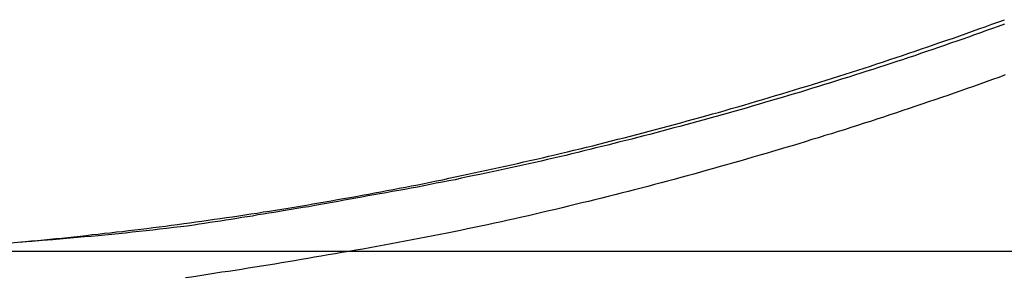
# Model space of a CAD drawing. Extents: x -54 to 54, y -49 to 49.
# Drawn here: x 8 to 9, y 16 to 17 of the extents above; entities that cross this region are included whole.
import ezdxf

# ---------------------------------------------------------------- set-up
doc = ezdxf.new("R2010")
doc.units = 0
doc.layers.get('0').update_dxf_attribs({"linetype": 'CONTINUOUS'})

msp = doc.modelspace()

# ---------------------------------------------------------------- linework, layer by layer
at = {"color": 0}
for points in [[(7.718, 16.5367), (7.7246, 16.5373), (7.7315, 16.5379), (7.7381, 16.5385), (7.745, 16.5393), (7.745, 16.5393), (7.7516, 16.5399), (7.7585, 16.5405), (7.7651, 16.5411), (7.772, 16.5419), (7.7786, 16.5425), (7.7855, 16.5434), (7.7922, 16.544), (7.7991, 16.5449), (7.8057, 16.5455), (7.8126, 16.5464), (7.8192, 16.547), (7.8261, 16.5479), (7.8327, 16.5485), (7.8396, 16.5494), (7.8465, 16.5503), (7.8534, 16.5512), (7.8534, 16.5512), (7.86, 16.5518), (7.8669, 16.5527), (7.8738, 16.5536), (7.8807, 16.5545), (7.8873, 16.5554), (7.8942, 16.5563), (7.9011, 16.5572), (7.908, 16.5582), (7.9146, 16.5591), (7.9215, 16.56), (7.9284, 16.5609), (7.9353, 16.562), (7.9419, 16.5629), (7.9488, 16.5639), (7.9557, 16.5648), (7.9626, 16.566), (7.9626, 16.566), (7.9692, 16.5669), (7.9761, 16.5681), (7.983, 16.569), (7.9899, 16.5702), (7.9968, 16.5711), (8.0037, 16.5723), (8.0106, 16.5734), (8.0175, 16.5746), (8.0243, 16.5755), (8.0312, 16.5767), (8.0381, 16.5779), (8.045, 16.5791), (8.0519, 16.5803), (8.0588, 16.5815), (8.0657, 16.5827), (8.0726, 16.584), (8.0726, 16.584), (8.0795, 16.5852), (8.0864, 16.5864), (8.0933, 16.5876), (8.1002, 16.5889), (8.1071, 16.5901), (8.114, 16.5914), (8.1209, 16.5926), (8.1278, 16.5941), (8.1347, 16.5953), (8.1416, 16.5967), (8.1485, 16.5979), (8.1554, 16.5994), (8.1623, 16.6006), (8.1692, 16.6021), (8.1761, 16.6035), (8.1832, 16.605), (8.1832, 16.605), (8.1901, 16.6062), (8.197, 16.6077), (8.2039, 16.6092), (8.211, 16.6107), (8.2179, 16.6122), (8.2248, 16.6137), (8.2317, 16.6152), (8.2389, 16.6167), (8.2458, 16.6182), (8.2527, 16.6197), (8.2596, 16.6212), (8.2667, 16.6228), (8.2736, 16.6243), (8.2805, 16.6259), (8.2874, 16.6274), (8.2946, 16.6292), (8.2946, 16.6292), (8.3015, 16.6307), (8.3084, 16.6324), (8.3153, 16.6339), (8.3225, 16.6357), (8.3294, 16.6372), (8.3365, 16.639), (8.3434, 16.6407), (8.3506, 16.6425), (8.3575, 16.644), (8.3644, 16.6458), (8.3713, 16.6476), (8.3785, 16.6494), (8.3854, 16.6512), (8.3925, 16.653), (8.3994, 16.6548), (8.4066, 16.6567), (8.4066, 16.6567), (8.4135, 16.6585), (8.4205, 16.6603), (8.4274, 16.6621), (8.4346, 16.6641), (8.4415, 16.6659), (8.4487, 16.6678), (8.4556, 16.6696), (8.4628, 16.6717), (8.4697, 16.6735), (8.4768, 16.6755), (8.4837, 16.6773), (8.4909, 16.6794), (8.4978, 16.6812), (8.505, 16.6833), (8.5119, 16.6854), (8.5191, 16.6875), (8.5191, 16.6875), (8.526, 16.6894), (8.5332, 16.6915), (8.5401, 16.6936), (8.5473, 16.6957), (8.5542, 16.6978), (8.5614, 16.6999), (8.5684, 16.702), (8.5756, 16.7042), (8.5825, 16.7063), (8.5897, 16.7084), (8.5966, 16.7105), (8.6038, 16.7128), (8.6107, 16.7149), (8.6179, 16.7171), (8.6249, 16.7192), (8.6321, 16.7216), (8.6321, 16.7216), (8.639, 16.7237), (8.6462, 16.7261), (8.6532, 16.7282), (8.6604, 16.7306), (8.6673, 16.7328), (8.6745, 16.7352), (8.6817, 16.7376), (8.6889, 16.74), (8.6958, 16.7423), (8.703, 16.7447), (8.7099, 16.7471), (8.7171, 16.7495), (8.724, 16.7519), (8.7312, 16.7543), (8.7384, 16.7567), (8.7456, 16.7593), (8.7456, 16.7593), (8.7525, 16.7617), (8.7597, 16.7641), (8.7668, 16.7665), (8.774, 16.7692), (8.7809, 16.7716), (8.7881, 16.7743), (8.7953, 16.7767), (8.8025, 16.7794), (8.8094, 16.7818), (8.8166, 16.7845)], [(8.8167, 16.7795), (8.8098, 16.7771), (8.8032, 16.7747), (8.7966, 16.7723), (8.79, 16.7699), (8.7833, 16.7675), (8.7767, 16.7651), (8.7701, 16.7627), (8.7635, 16.7606), (8.7635, 16.7606), (8.7566, 16.7582), (8.75, 16.7558), (8.7433, 16.7534), (8.7367, 16.7513), (8.7298, 16.7489), (8.7232, 16.7468), (8.7166, 16.7444), (8.71, 16.7423), (8.7031, 16.7399), (8.6965, 16.7378), (8.6898, 16.7356), (8.6832, 16.7335), (8.6763, 16.7312), (8.6697, 16.7291), (8.6631, 16.727), (8.6565, 16.7249), (8.6565, 16.7249), (8.6496, 16.7227), (8.643, 16.7206), (8.6361, 16.7185), (8.6295, 16.7164), (8.6226, 16.7143), (8.616, 16.7122), (8.6093, 16.7101), (8.6027, 16.7081), (8.5958, 16.706), (8.5892, 16.7039), (8.5823, 16.7018), (8.5757, 16.6999), (8.5688, 16.6978), (8.5622, 16.696), (8.5555, 16.6939), (8.5489, 16.6921), (8.5489, 16.6921), (8.542, 16.69), (8.5354, 16.6881), (8.5285, 16.686), (8.5219, 16.6842), (8.515, 16.6821), (8.5084, 16.6803), (8.5017, 16.6785), (8.4951, 16.6767), (8.4882, 16.6746), (8.4816, 16.6728), (8.4747, 16.671), (8.4681, 16.6692), (8.4612, 16.6674), (8.4546, 16.6656), (8.4479, 16.6638), (8.4413, 16.6621), (8.4413, 16.6621), (8.4344, 16.6603), (8.4278, 16.6585), (8.421, 16.6567), (8.4144, 16.655), (8.4075, 16.6532), (8.4009, 16.6515), (8.3943, 16.6497), (8.3877, 16.6482), (8.3808, 16.6464), (8.3742, 16.6448), (8.3675, 16.643), (8.3609, 16.6415), (8.354, 16.6397), (8.3474, 16.6382), (8.3408, 16.6365), (8.3342, 16.635), (8.3342, 16.635), (8.3273, 16.6332), (8.3204, 16.6317), (8.3135, 16.6301), (8.3069, 16.6286), (8.3, 16.6269), (8.2931, 16.6254), (8.2862, 16.6239), (8.2796, 16.6224), (8.2727, 16.6209), (8.2658, 16.6194), (8.2589, 16.6179), (8.2523, 16.6164), (8.2454, 16.6149), (8.2385, 16.6134), (8.2316, 16.6119), (8.225, 16.6107), (8.225, 16.6107), (8.2178, 16.6092), (8.2109, 16.6077), (8.2038, 16.6062), (8.1969, 16.6049), (8.1897, 16.6034), (8.1828, 16.6022), (8.1759, 16.6007), (8.169, 16.5995), (8.1618, 16.598), (8.1549, 16.5968), (8.1479, 16.5954), (8.141, 16.5942), (8.1338, 16.5929), (8.1269, 16.5917), (8.12, 16.5905), (8.1131, 16.5893), (8.1131, 16.5893), (8.1065, 16.588), (8.0999, 16.5868), (8.0933, 16.5856), (8.0867, 16.5844), (8.0801, 16.5832), (8.0735, 16.582), (8.0669, 16.5808), (8.0605, 16.5797), (8.0539, 16.5785), (8.0473, 16.5773), (8.0407, 16.5761), (8.0341, 16.5751), (8.0275, 16.5739), (8.0209, 16.5729), (8.0143, 16.5717), (8.0079, 16.5708), (8.0079, 16.5708), (8.0019, 16.5696), (7.9959, 16.5687), (7.9899, 16.5678), (7.9839, 16.5669), (7.9779, 16.5657), (7.9719, 16.5648), (7.9659, 16.5639), (7.9602, 16.563), (7.9542, 16.5619), (7.9482, 16.561), (7.9422, 16.5601), (7.9364, 16.5592), (7.9304, 16.5583), (7.9244, 16.5574), (7.9184, 16.5565), (7.9127, 16.5556), (7.9127, 16.5556), (7.9049, 16.5545), (7.8974, 16.5536), (7.8896, 16.5527), (7.8821, 16.5518), (7.8743, 16.5509), (7.8668, 16.55), (7.8591, 16.5491), (7.8516, 16.5484), (7.8438, 16.5475), (7.8363, 16.5467), (7.8285, 16.5458), (7.821, 16.5452), (7.8132, 16.5443), (7.8057, 16.5437), (7.798, 16.543), (7.7905, 16.5424), (7.7905, 16.5424), (7.7785, 16.5412), (7.7668, 16.5402), (7.7551, 16.5392), (7.7434, 16.5383), (7.7316, 16.5374), (7.7199, 16.5365), (7.7082, 16.5356)], [(8.8175, 16.7229), (8.8103, 16.7202), (8.8034, 16.7178), (8.7962, 16.7151), (8.7892, 16.7127), (8.782, 16.7102), (8.7751, 16.7078), (8.7751, 16.7078), (8.7679, 16.7051), (8.7607, 16.7027), (8.7535, 16.7002), (8.7463, 16.6978), (8.7391, 16.6952), (8.7319, 16.6928), (8.7247, 16.6904), (8.7177, 16.688), (8.7105, 16.6856), (8.7033, 16.6832), (8.6961, 16.6808), (8.6889, 16.6784), (8.6817, 16.676), (8.6745, 16.6736), (8.6673, 16.6712), (8.6602, 16.6691), (8.6602, 16.6691), (8.6527, 16.6667), (8.6455, 16.6643), (8.6383, 16.6619), (8.6311, 16.6598), (8.6236, 16.6574), (8.6164, 16.6553), (8.6092, 16.6529), (8.602, 16.6508), (8.5945, 16.6484), (8.5873, 16.6463), (8.58, 16.6441), (8.5728, 16.642), (8.5653, 16.6397), (8.5581, 16.6376), (8.5509, 16.6355), (8.5437, 16.6334), (8.5437, 16.6334), (8.5362, 16.6312), (8.529, 16.6291), (8.5215, 16.627), (8.5143, 16.6249), (8.5068, 16.6228), (8.4996, 16.6207), (8.4922, 16.6186), (8.485, 16.6167), (8.4775, 16.6146), (8.4703, 16.6125), (8.4628, 16.6104), (8.4556, 16.6086), (8.4481, 16.6065), (8.4409, 16.6047), (8.4336, 16.6026), (8.4264, 16.6008), (8.4264, 16.6008), (8.4189, 16.5987), (8.4115, 16.5969), (8.404, 16.5949), (8.3968, 16.5931), (8.3893, 16.5911), (8.3821, 16.5893), (8.3746, 16.5875), (8.3674, 16.5857), (8.3599, 16.5838), (8.3526, 16.582), (8.3451, 16.5802), (8.3379, 16.5784), (8.3304, 16.5766), (8.3232, 16.5748), (8.3157, 16.573), (8.3085, 16.5714), (8.3085, 16.5714), (8.3007, 16.5696), (8.2932, 16.5678), (8.2857, 16.566), (8.2782, 16.5644), (8.2705, 16.5626), (8.263, 16.5611), (8.2555, 16.5593), (8.248, 16.5578), (8.2402, 16.556), (8.2327, 16.5545), (8.2252, 16.5529), (8.2177, 16.5514), (8.2099, 16.5497), (8.2024, 16.5482), (8.1949, 16.5467), (8.1874, 16.5452), (8.1874, 16.5452), (8.1794, 16.5435), (8.1716, 16.542), (8.1638, 16.5405), (8.156, 16.539), (8.1482, 16.5375), (8.1404, 16.536), (8.1326, 16.5345), (8.1248, 16.5332), (8.1167, 16.5317), (8.1089, 16.5303), (8.1011, 16.5288), (8.0933, 16.5276), (8.0855, 16.5261), (8.0777, 16.5249), (8.0699, 16.5236), (8.0621, 16.5224), (8.0621, 16.5224), (8.0546, 16.5209), (8.0471, 16.5197), (8.0396, 16.5184), (8.0324, 16.5172), (8.0249, 16.5158), (8.0176, 16.5146), (8.0101, 16.5134), (8.0029, 16.5122), (7.9954, 16.511), (7.9879, 16.5098), (7.9804, 16.5086), (7.9732, 16.5074), (7.9657, 16.5062), (7.9585, 16.5051), (7.951, 16.5039), (7.9438, 16.503), (7.9438, 16.503), (7.9369, 16.5018), (7.9303, 16.5009), (7.9234, 16.4997), (7.9168, 16.4988), (7.9099, 16.4976), (7.9033, 16.4967)], [(43.2257, 16.5262), (-53.1743, 16.5262)], [(43.2257, 16.5262), (-53.1743, 16.5262)], [(43.2257, 16.5262), (-53.1743, 16.5262)], [(43.2257, 16.5262), (-53.1743, 16.5262)], [(43.2257, 16.5262), (-53.1743, 16.5262)], [(43.2257, 16.5262), (-53.1743, 16.5262)], [(43.2257, 16.5262), (-53.1743, 16.5262)], [(43.2257, 16.5262), (-53.1743, 16.5262)], [(43.2257, 16.5262), (-53.1743, 16.5262)], [(43.2257, 16.5262), (-53.1743, 16.5262)], [(43.2257, 16.5262), (-53.1743, 16.5262)], [(43.2257, 16.5262), (-53.1743, 16.5262)], [(43.2257, 16.5262), (-53.1743, 16.5262)], [(43.2257, 16.5262), (-53.1743, 16.5262)], [(43.2257, 16.5262), (-53.1743, 16.5262)], [(43.2257, 16.5262), (-53.1743, 16.5262)], [(43.2257, 16.5262), (-53.1743, 16.5262)], [(43.2257, 16.5262), (-53.1743, 16.5262)], [(43.2257, 16.5262), (-53.1743, 16.5262)], [(43.2257, 16.5262), (-53.1743, 16.5262)], [(43.2257, 16.5262), (-53.1743, 16.5262)]]:
    msp.add_lwpolyline(points, dxfattribs=at)

doc.saveas('drawing.dxf')
